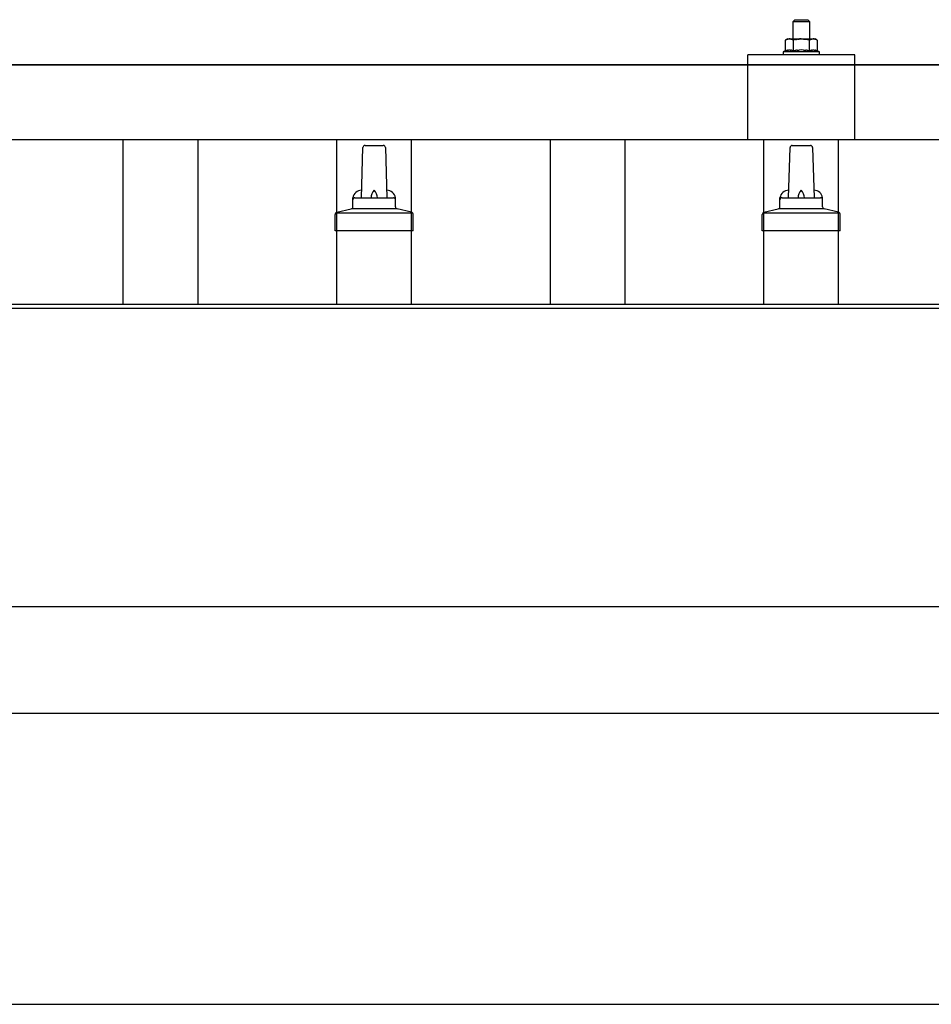
# Model space of a CAD drawing. Units: millimetres. Extents: x 0 to 25230, y 0 to 17820.
# Drawn here: x 3894 to 4321, y 8138 to 8599 of the extents above; entities that cross this region are included whole.
import ezdxf

# ---------------------------------------------------------------- set-up
doc = ezdxf.new("R2010")
doc.units = ezdxf.units.MM
doc.layers.add('YKK_13', color=4, linetype='Continuous', lineweight=30)
doc.layers.add('YKK_A1', color=4, linetype='Continuous', lineweight=30)

msp = doc.modelspace()

# ---------------------------------------------------------------- linework, layer by layer
at = {"layer": 'YKK_13'}
for p, q in [((4256.65, 8598.62), (4255.65, 8597.62)), ((4263.65, 8597.62), (4255.65, 8597.62)), ((4255.65, 8597.62), (4255.65, 8589.62)), ((4256.65, 8598.62), (4262.65, 8598.62)), ((4262.65, 8598.62), (4263.65, 8597.62)), ((4263.65, 8589.62), (4263.65, 8597.62)), ((4253.15, 8589.62), (4252.15, 8589.04)), ((4252.76, 8589.37), (4252.15, 8589.04)), ((4252.15, 8589.04), (4252.15, 8584.03)), ((4252.76, 8589.37), (4252.82, 8589.4)), ((4252.82, 8589.4), (4252.88, 8589.43)), ((4252.88, 8589.43), (4252.95, 8589.45)), ((4252.95, 8589.45), (4253.01, 8589.48)), ((4253.01, 8589.48), (4253.07, 8589.5)), ((4253.07, 8589.5), (4253.13, 8589.51)), ((4253.13, 8589.51), (4253.2, 8589.53)), ((4253.15, 8589.62), (4266.15, 8589.62)), ((4253.2, 8589.53), (4253.26, 8589.54)), ((4253.26, 8589.54), (4253.32, 8589.55)), ((4253.32, 8589.55), (4253.39, 8589.56)), ((4254.02, 8589.62), (4253.39, 8589.56)), ((4254.27, 8589.62), (4254.09, 8589.62)), ((4254.35, 8589.61), (4254.27, 8589.62)), ((4254.44, 8589.6), (4254.35, 8589.61)), ((4254.55, 8589.58), (4254.44, 8589.6)), ((4254.72, 8589.55), (4254.55, 8589.58)), ((4254.72, 8589.55), (4254.79, 8589.54)), ((4254.79, 8589.54), (4254.85, 8589.52)), ((4254.85, 8589.52), (4254.91, 8589.51)), ((4254.91, 8589.51), (4254.97, 8589.49)), ((4254.97, 8589.49), (4255.03, 8589.47)), ((4255.03, 8589.47), (4255.09, 8589.44)), ((4255.09, 8589.44), (4255.15, 8589.42)), ((4255.15, 8589.42), (4255.21, 8589.39)), ((4255.21, 8589.39), (4255.27, 8589.37)), ((4255.9, 8589.04), (4255.27, 8589.37)), ((4256.93, 8589.31), (4255.9, 8589.04)), ((4255.9, 8589.04), (4255.9, 8584.03)), ((4256.93, 8589.31), (4257.03, 8589.34)), ((4257.03, 8589.34), (4257.13, 8589.36)), ((4257.13, 8589.36), (4257.24, 8589.38)), ((4257.24, 8589.38), (4257.35, 8589.4)), ((4257.35, 8589.4), (4257.46, 8589.42)), ((4257.46, 8589.42), (4257.57, 8589.45)), ((4257.57, 8589.45), (4257.69, 8589.47)), ((4257.69, 8589.47), (4257.81, 8589.48)), ((4257.81, 8589.48), (4257.94, 8589.5)), ((4258.18, 8589.54), (4257.94, 8589.5)), ((4258.18, 8589.54), (4258.3, 8589.55)), ((4258.3, 8589.55), (4258.4, 8589.56)), ((4258.4, 8589.56), (4258.51, 8589.57)), ((4258.51, 8589.57), (4258.61, 8589.58)), ((4258.61, 8589.58), (4258.7, 8589.59)), ((4258.7, 8589.59), (4258.8, 8589.6)), ((4258.8, 8589.6), (4258.88, 8589.6)), ((4259.65, 8589.62), (4258.88, 8589.6)), ((4260.75, 8589.58), (4259.65, 8589.62)), ((4260.75, 8589.58), (4260.85, 8589.57)), ((4260.85, 8589.57), (4260.96, 8589.56)), ((4260.96, 8589.56), (4261.07, 8589.55)), ((4261.07, 8589.55), (4261.18, 8589.54)), ((4261.18, 8589.54), (4261.29, 8589.52)), ((4261.29, 8589.52), (4261.41, 8589.5)), ((4261.41, 8589.5), (4261.53, 8589.48)), ((4261.53, 8589.48), (4261.65, 8589.46)), ((4261.65, 8589.46), (4261.77, 8589.44)), ((4262.12, 8589.37), (4261.77, 8589.44)), ((4262.33, 8589.32), (4262.12, 8589.37)), ((4262.52, 8589.28), (4262.33, 8589.32)), ((4262.69, 8589.23), (4262.52, 8589.28)), ((4263.41, 8589.04), (4262.69, 8589.23)), ((4264.02, 8589.37), (4263.41, 8589.04)), ((4263.41, 8589.04), (4263.41, 8584.03)), ((4264.02, 8589.37), (4264.08, 8589.4)), ((4264.08, 8589.4), (4264.14, 8589.43)), ((4264.14, 8589.43), (4264.2, 8589.45)), ((4264.2, 8589.45), (4264.27, 8589.48)), ((4264.27, 8589.48), (4264.33, 8589.5)), ((4264.33, 8589.5), (4264.39, 8589.51)), ((4264.39, 8589.51), (4264.45, 8589.53)), ((4264.45, 8589.53), (4264.52, 8589.54)), ((4264.52, 8589.54), (4264.58, 8589.55)), ((4264.58, 8589.55), (4264.64, 8589.56)), ((4265.28, 8589.62), (4264.64, 8589.56)), ((4265.53, 8589.62), (4265.35, 8589.62)), ((4265.61, 8589.61), (4265.53, 8589.62)), ((4265.7, 8589.6), (4265.61, 8589.61)), ((4265.8, 8589.58), (4265.7, 8589.6)), ((4265.98, 8589.55), (4265.8, 8589.58)), ((4265.98, 8589.55), (4266.04, 8589.54)), ((4266.04, 8589.54), (4266.11, 8589.52)), ((4266.11, 8589.52), (4266.17, 8589.51)), ((4267.16, 8589.04), (4266.15, 8589.62)), ((4266.17, 8589.51), (4266.23, 8589.49)), ((4266.23, 8589.49), (4266.29, 8589.47)), ((4266.29, 8589.47), (4266.35, 8589.44)), ((4266.35, 8589.44), (4266.41, 8589.42)), ((4266.41, 8589.42), (4266.47, 8589.39)), ((4266.47, 8589.39), (4266.53, 8589.37)), ((4267.16, 8589.04), (4266.53, 8589.37)), ((4267.16, 8589.04), (4267.16, 8584.03)), ((4252.15, 8584.03), (4251.15, 8583.62)), ((4251.15, 8583.62), (4251.15, 8582.12)), ((4268.15, 8583.62), (4251.15, 8583.62)), ((4252.7, 8584.24), (4252.15, 8584.03)), ((4252.7, 8584.24), (4252.75, 8584.26)), ((4252.75, 8584.26), (4252.81, 8584.28)), ((4252.81, 8584.28), (4252.87, 8584.29)), ((4252.87, 8584.29), (4252.93, 8584.31)), ((4252.93, 8584.31), (4253, 8584.33)), ((4253, 8584.33), (4253.07, 8584.34)), ((4253.07, 8584.34), (4253.14, 8584.36)), ((4253.28, 8584.39), (4253.14, 8584.36)), ((4253.28, 8584.39), (4253.36, 8584.4)), ((4253.36, 8584.4), (4253.44, 8584.41)), ((4253.44, 8584.41), (4253.52, 8584.42)), ((4253.52, 8584.42), (4253.59, 8584.43)), ((4253.59, 8584.43), (4253.67, 8584.44)), ((4253.67, 8584.44), (4253.75, 8584.45)), ((4253.75, 8584.45), (4253.83, 8584.45)), ((4253.83, 8584.45), (4253.9, 8584.45)), ((4253.9, 8584.45), (4253.98, 8584.45)), ((4253.98, 8584.45), (4254.06, 8584.45)), ((4254.06, 8584.45), (4254.14, 8584.45)), ((4254.14, 8584.45), (4254.22, 8584.45)), ((4254.22, 8584.45), (4254.29, 8584.44)), ((4254.29, 8584.44), (4254.37, 8584.44)), ((4254.37, 8584.44), (4254.45, 8584.43)), ((4254.45, 8584.43), (4254.52, 8584.42)), ((4254.52, 8584.42), (4254.6, 8584.41)), ((4254.6, 8584.41), (4254.68, 8584.4)), ((4254.68, 8584.4), (4254.75, 8584.39)), ((4254.75, 8584.39), (4254.83, 8584.37)), ((4254.97, 8584.34), (4254.83, 8584.37)), ((4255.1, 8584.31), (4254.97, 8584.34)), ((4255.1, 8584.31), (4255.17, 8584.3)), ((4255.17, 8584.3), (4255.23, 8584.28)), ((4255.23, 8584.28), (4255.28, 8584.26)), ((4255.28, 8584.26), (4255.34, 8584.24)), ((4255.34, 8584.24), (4255.39, 8584.23)), ((4255.9, 8584.03), (4255.39, 8584.23)), ((4256.74, 8584.2), (4255.9, 8584.03)), ((4257.02, 8584.24), (4256.74, 8584.2)), ((4257.35, 8584.29), (4257.02, 8584.24)), ((4257.71, 8584.34), (4257.35, 8584.29)), ((4257.71, 8584.34), (4257.83, 8584.36)), ((4257.83, 8584.36), (4257.95, 8584.37)), ((4257.95, 8584.37), (4258.07, 8584.38)), ((4258.07, 8584.38), (4258.18, 8584.39)), ((4258.18, 8584.39), (4258.29, 8584.4)), ((4258.29, 8584.4), (4258.39, 8584.41)), ((4258.39, 8584.41), (4258.5, 8584.41)), ((4258.5, 8584.41), (4258.6, 8584.42)), ((4259.65, 8584.45), (4258.6, 8584.42)), ((4260.7, 8584.42), (4259.65, 8584.45)), ((4260.7, 8584.42), (4260.8, 8584.42)), ((4260.8, 8584.42), (4260.9, 8584.41)), ((4260.9, 8584.41), (4261.01, 8584.4)), ((4261.01, 8584.4), (4261.12, 8584.39)), ((4261.12, 8584.39), (4261.23, 8584.38)), ((4261.23, 8584.38), (4261.34, 8584.37)), ((4261.34, 8584.37), (4261.46, 8584.36)), ((4261.46, 8584.36), (4261.58, 8584.34)), ((4261.58, 8584.34), (4261.71, 8584.33)), ((4262.06, 8584.28), (4261.71, 8584.33)), ((4262.37, 8584.23), (4262.06, 8584.28)), ((4262.64, 8584.18), (4262.37, 8584.23)), ((4263.41, 8584.03), (4262.64, 8584.18)), ((4263.96, 8584.24), (4263.41, 8584.03)), ((4263.96, 8584.24), (4264.01, 8584.26)), ((4264.01, 8584.26), (4264.07, 8584.28)), ((4264.07, 8584.28), (4264.13, 8584.29)), ((4264.13, 8584.29), (4264.19, 8584.31)), ((4264.19, 8584.31), (4264.26, 8584.33)), ((4264.26, 8584.33), (4264.32, 8584.34)), ((4264.32, 8584.34), (4264.39, 8584.36)), ((4264.54, 8584.39), (4264.39, 8584.36)), ((4264.54, 8584.39), (4264.62, 8584.4)), ((4264.62, 8584.4), (4264.7, 8584.41)), ((4264.7, 8584.41), (4264.77, 8584.42)), ((4264.77, 8584.42), (4264.85, 8584.43)), ((4264.85, 8584.43), (4264.93, 8584.44)), ((4264.93, 8584.44), (4265.01, 8584.45)), ((4265.01, 8584.45), (4265.09, 8584.45)), ((4265.09, 8584.45), (4265.16, 8584.45)), ((4265.16, 8584.45), (4265.24, 8584.45)), ((4265.24, 8584.45), (4265.32, 8584.45)), ((4265.32, 8584.45), (4265.4, 8584.45)), ((4265.4, 8584.45), (4265.47, 8584.45)), ((4265.47, 8584.45), (4265.55, 8584.44)), ((4265.55, 8584.44), (4265.63, 8584.44)), ((4265.63, 8584.44), (4265.71, 8584.43)), ((4265.71, 8584.43), (4265.78, 8584.42)), ((4265.78, 8584.42), (4265.86, 8584.41)), ((4265.86, 8584.41), (4265.93, 8584.4)), ((4265.93, 8584.4), (4266.01, 8584.39)), ((4266.01, 8584.39), (4266.08, 8584.37)), ((4266.23, 8584.34), (4266.08, 8584.37)), ((4266.36, 8584.31), (4266.23, 8584.34)), ((4266.36, 8584.31), (4266.42, 8584.3)), ((4266.42, 8584.3), (4266.48, 8584.28)), ((4266.48, 8584.28), (4266.54, 8584.26)), ((4266.54, 8584.26), (4266.6, 8584.24)), ((4266.6, 8584.24), (4266.65, 8584.23)), ((4267.16, 8584.03), (4266.65, 8584.23)), ((4268.15, 8583.62), (4267.16, 8584.03)), ((4268.15, 8582.12), (4268.15, 8583.62)), ((4234.65, 8542.42), (4234.65, 8582.12)), ((4284.65, 8582.12), (4234.65, 8582.12)), ((4268.15, 8582.12), (4251.15, 8582.12)), ((4284.65, 8542.42), (4284.65, 8582.12)), ((3498.65, 8577.42), (5220.65, 8577.42)), ((5220.65, 8577.42), (3498.65, 8577.42)), ((5220.65, 8542.42), (3498.65, 8542.42)), ((4284.65, 8542.42), (4234.65, 8542.42)), ((4053.65, 8515.25), (4054.38, 8538.78)), ((4055.38, 8539.75), (4063.93, 8539.75)), ((4064.93, 8538.78), (4065.65, 8515.25)), ((4253.65, 8515.25), (4254.38, 8538.78)), ((4255.38, 8539.75), (4263.93, 8539.75)), ((4264.93, 8538.78), (4265.65, 8515.25)), ((4049.65, 8511.04), (4049.65, 8515.25)), ((4050.65, 8515.25), (4068.65, 8515.25)), ((4069.65, 8511.04), (4069.65, 8515.25)), ((4249.65, 8511.04), (4249.65, 8515.25)), ((4250.65, 8515.25), (4268.65, 8515.25)), ((4269.65, 8511.04), (4269.65, 8515.25)), ((4042.17, 8508.44), (4048.89, 8510.07)), ((4049.27, 8510.25), (4070.04, 8510.25)), ((4077.14, 8508.44), (4070.42, 8510.07)), ((4242.17, 8508.44), (4248.89, 8510.07)), ((4249.27, 8510.25), (4270.04, 8510.25)), ((4277.14, 8508.44), (4270.42, 8510.07)), ((4041.4, 8499.75), (4041.4, 8507.47)), ((4041.79, 8508.25), (4077.52, 8508.25)), ((4077.9, 8499.75), (4077.9, 8507.47)), ((4241.4, 8499.75), (4241.4, 8507.47)), ((4241.79, 8508.25), (4277.52, 8508.25)), ((4277.9, 8499.75), (4277.9, 8507.47)), ((4077.9, 8499.75), (4041.4, 8499.75)), ((4277.9, 8499.75), (4241.4, 8499.75))]:
    msp.add_line(p, q, dxfattribs=at)
for centre, radius, start, end in [((4055.38, 8538.75), 1, 90, 178.6051), ((4063.93, 8538.75), 1, 1.3949, 90), ((4255.38, 8538.75), 1, 90, 178.6051), ((4263.93, 8538.75), 1, 1.3949, 90), ((4053.74, 8514.62), 4.13, 90, 171.1763), ((4062.99, 8515.25), 4.83, 133.6028, 180), ((4056.32, 8515.25), 4.83, 0, 46.3972), ((4065.57, 8514.62), 4.13, 8.8237, 90), ((4253.74, 8514.62), 4.13, 90, 171.1763), ((4262.99, 8515.25), 4.83, 133.6028, 180), ((4256.32, 8515.25), 4.83, 0, 46.3972), ((4265.57, 8514.62), 4.13, 8.8237, 90), ((4050.65, 8514.25), 1, 90, 180), ((4068.65, 8514.25), 1, 0, 90), ((4250.65, 8514.25), 1, 90, 180), ((4268.65, 8514.25), 1, 0, 90), ((4048.65, 8511.04), 1, 283.627, 0), ((4070.65, 8511.04), 1, 180, 256.373), ((4248.65, 8511.04), 1, 283.627, 0), ((4270.65, 8511.04), 1, 180, 256.373), ((4042.4, 8507.47), 1, 103.627, 180), ((4076.9, 8507.47), 1, 0, 76.373), ((4242.4, 8507.47), 1, 103.627, 180), ((4276.9, 8507.47), 1, 0, 76.373)]:
    msp.add_arc(centre, radius, start, end, dxfattribs=at)
at = {"layer": 'YKK_A1'}
for p, q in [((3942.15, 8465.49), (3942.15, 8542.42)), ((3977.15, 8465.49), (3977.15, 8542.42)), ((4042.15, 8465.49), (4042.15, 8542.42)), ((4077.15, 8465.49), (4077.15, 8542.42)), ((4142.15, 8465.49), (4142.15, 8542.42)), ((4177.15, 8465.49), (4177.15, 8542.42)), ((4242.15, 8465.49), (4242.15, 8542.42)), ((4277.15, 8465.49), (4277.15, 8542.42)), ((1638.65, 8465.49), (7080.65, 8465.49)), ((1638.65, 8463.61), (7080.65, 8463.61)), ((1638.65, 8273.89), (7080.65, 8273.89)), ((1659.65, 8137.66), (6966.15, 8137.66))]:
    msp.add_line(p, q, dxfattribs=at)
at = {"layer": 'YKK_A1', "ltscale": 25}
msp.add_line((7080.65, 8323.72), (1638.65, 8323.72), dxfattribs=at)

doc.saveas('drawing.dxf')
